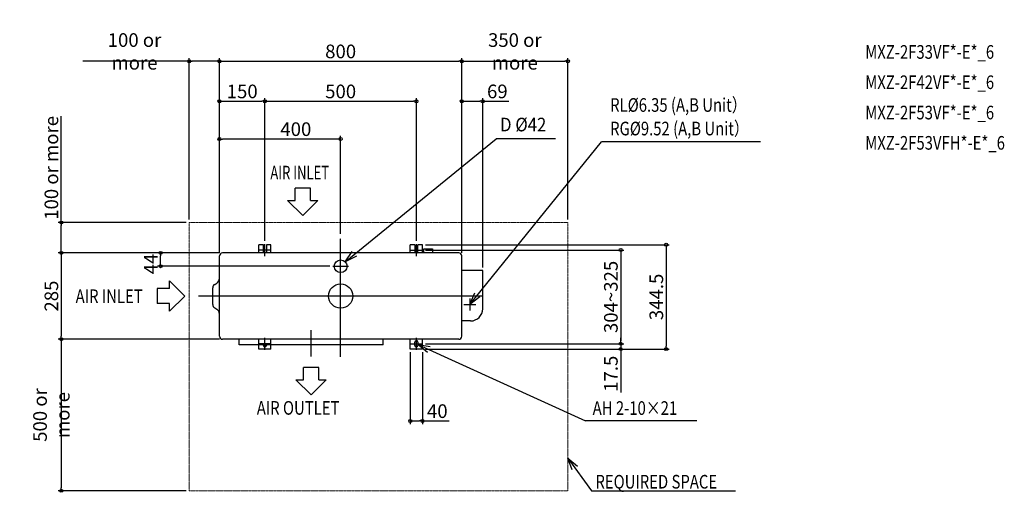
# Model space of a CAD drawing. Extents: x -1060 to 2191, y -648 to 912.
import ezdxf

# ---------------------------------------------------------------- set-up
doc = ezdxf.new("R2010")
doc.units = 0
doc.header["$MEASUREMENT"] = 0
doc.header["$PDMODE"] = 3
doc.header["$PDSIZE"] = -2
doc.linetypes.add('CENTER', pattern=[2, 1.25, -0.25, 0.25, -0.25])
doc.linetypes.add('PHANTOM', pattern=[2.5, 1.25, -0.25, 0.25, -0.25, 0.25, -0.25])
doc.layers.get('0').update_dxf_attribs({"linetype": 'CONTINUOUS'})
doc.layers.get('DEFPOINTS').update_dxf_attribs({"linetype": 'CONTINUOUS'})
for name, color, linetype in [('ARRANGE', 1, 'CONTINUOUS'), ('BASIS', 6, 'CENTER'), ('DETAIL', 5, 'CONTINUOUS'), ('ETC', 61, 'CONTINUOUS'), ('NOTE', 4, 'CONTINUOUS'), ('OUTLINE', 3, 'CONTINUOUS'), ('SIZE', 30, 'CONTINUOUS')]:
    doc.layers.add(name, color=color, linetype=linetype)
doc.layers.add('SERVICESPACE', color=2, linetype='PHANTOM', lineweight=18)
doc.styles.get("Standard").update_dxf_attribs({"font": 'SIMPLEX.shx', "bigfont": 'BIGFONT.shx'})
doc.styles.add('STANDARD_ME08', font='SIMPLEX.shx', dxfattribs={"width": 0.8, "bigfont": 'BIGFONT.shx'})
doc.dimstyles.new('STANDARD_ME', dxfattribs={"dimtxt": 45, "dimasz": 10, "dimexe": 10, "dimexo": 10, "dimgap": 10, "dimtad": 1, "dimdec": 1, "dimdsep": 46, "dimtxsty": 'STANDARD_ME08', "dimblk": 'ORIGIN', "dimcen": 0.09, "dimadec": 1, "dimazin": 0, "dimtfac": 1, "dimtdec": 1, "dimtmove": 0, "dimatfit": 3, "dimldrblk": 'OPEN30', "dimfxl": 1, "dimtolj": 1, "dimtzin": 0, "dimarcsym": 0})

# ---------------------------------------------------------------- blocks, each defined once
blk = doc.blocks.new('_ORIGIN')
at = {"color": 0, "linetype": 'ByBlock'}
blk.add_line((0, 0), (-1, 0), dxfattribs=at)
blk.add_circle((0, 0), 0.5, dxfattribs=at)
blk = doc.blocks.new('*D64')
at = {"layer": 'DEFPOINTS', "color": 0, "transparency": 16777216}
for p in [(-400, 518.3), (0, 195.4), (-400, 132.5)]:
    blk.add_point(p, dxfattribs=at)
at = {"layer": 'SIZE', "color": 0, "lineweight": -2, "transparency": 16777216}
for p, q in [((-400, 142.5), (-400, 528.3)), ((0, 205.4), (0, 528.3)), ((-10, 518.3), (-390, 518.3))]:
    blk.add_line(p, q, dxfattribs=at)
at = {"layer": 'SIZE', "color": 0, "lineweight": -2, "transparency": 16777216, "xscale": 10, "yscale": 10, "zscale": 10, "rotation": 180}
blk.add_blockref('_ORIGIN', (-400, 518.3), dxfattribs=at)
at = {"layer": 'SIZE', "color": 0, "lineweight": -2, "transparency": 16777216, "xscale": 10, "yscale": 10, "zscale": 10}
blk.add_blockref('_ORIGIN', (0, 518.3), dxfattribs=at)
at = {"layer": 'SIZE', "color": 0, "transparency": 16777216, "insert": (-147.9, 550.8), "char_height": 45, "attachment_point": 5, "style": 'STANDARD_ME08'}
blk.add_mtext('\\A1;400', dxfattribs=at)
blk = doc.blocks.new('_Open30')
at = {"color": 0, "linetype": 'ByBlock', "lineweight": -2}
for p, q in [((-1, 0.27), (0, 0)), ((0, 0), (-1, -0.27)), ((0, 0), (-1, 0))]:
    blk.add_line(p, q, dxfattribs=at)
blk = doc.blocks.new('*D65')
at = {"layer": 'DEFPOINTS', "color": 0, "transparency": 16777216}
for p in [(-594.5, 142.5), (-390, 142.5), (-25.7, 98.5)]:
    blk.add_point(p, dxfattribs=at)
at = {"layer": 'SIZE', "color": 0, "lineweight": -2, "transparency": 16777216}
for p, q in [((-400, 142.5), (-604.5, 142.5)), ((-594.5, 108.5), (-594.5, 132.5)), ((-35.7, 98.5), (-604.5, 98.5))]:
    blk.add_line(p, q, dxfattribs=at)
at = {"layer": 'SIZE', "color": 0, "lineweight": -2, "transparency": 16777216, "xscale": 10, "yscale": 10, "zscale": 10}
for p, rotation in [((-594.5, 142.5), 90), ((-594.5, 98.5), 270)]:
    blk.add_blockref('_ORIGIN', p, dxfattribs=dict(at, rotation=rotation))
at = {"layer": 'SIZE', "color": 0, "transparency": 16777216, "insert": (-627, 106), "char_height": 45, "attachment_point": 5, "rotation": 90, "style": 'STANDARD_ME08'}
blk.add_mtext('\\A1;44', dxfattribs=at)
blk = doc.blocks.new('*D51')
at = {"layer": 'DEFPOINTS', "color": 0, "transparency": 16777216}
for p in [(270, 169.5), (270, -175), (1074.6, -175)]:
    blk.add_point(p, dxfattribs=at)
at = {"layer": 'SIZE', "color": 0, "lineweight": -2, "transparency": 16777216}
for p, q in [((280, 169.5), (1084.6, 169.5)), ((1074.6, 159.5), (1074.6, -165)), ((280, -175), (1084.6, -175))]:
    blk.add_line(p, q, dxfattribs=at)
at = {"layer": 'SIZE', "color": 0, "lineweight": -2, "transparency": 16777216, "xscale": 10, "yscale": 10, "zscale": 10}
for p, rotation in [((1074.6, 169.5), 90), ((1074.6, -175), 270)]:
    blk.add_blockref('_ORIGIN', p, dxfattribs=dict(at, rotation=rotation))
at = {"layer": 'SIZE', "color": 0, "transparency": 16777216, "insert": (1042.1, -2.8), "char_height": 45, "attachment_point": 5, "rotation": 90, "style": 'STANDARD_ME08'}
blk.add_mtext('\\A1;344.5', dxfattribs=at)
blk = doc.blocks.new('*D52')
at = {"layer": 'DEFPOINTS', "color": 0, "transparency": 16777216}
for p in [(270, 152), (270, -157.5), (924.6, -157.5)]:
    blk.add_point(p, dxfattribs=at)
at = {"layer": 'SIZE', "color": 0, "lineweight": -2, "transparency": 16777216}
for p, q in [((280, 152), (934.6, 152)), ((924.6, 142), (924.6, -147.5)), ((280, -157.5), (934.6, -157.5))]:
    blk.add_line(p, q, dxfattribs=at)
at = {"layer": 'SIZE', "color": 0, "lineweight": -2, "transparency": 16777216, "xscale": 10, "yscale": 10, "zscale": 10}
for p, rotation in [((924.6, 152), 90), ((924.6, -157.5), 270)]:
    blk.add_blockref('_ORIGIN', p, dxfattribs=dict(at, rotation=rotation))
at = {"layer": 'SIZE', "color": 0, "transparency": 16777216, "insert": (892.1, -2.8), "char_height": 45, "attachment_point": 5, "rotation": 90, "style": 'STANDARD_ME08'}
blk.add_mtext('\\A1;304~325', dxfattribs=at)
blk = doc.blocks.new('*D53')
at = {"layer": 'DEFPOINTS', "color": 0, "transparency": 16777216}
for p in [(230, -175), (270, -175), (270, -412.2)]:
    blk.add_point(p, dxfattribs=at)
at = {"layer": 'SIZE', "color": 0, "lineweight": -2, "transparency": 16777216}
for p, q in [((230, -185), (230, -422.2)), ((270, -185), (270, -422.2)), ((240, -412.2), (260, -412.2)), ((270, -412.2), (358.3, -412.2))]:
    blk.add_line(p, q, dxfattribs=at)
at = {"layer": 'SIZE', "color": 0, "lineweight": -2, "transparency": 16777216, "xscale": 10, "yscale": 10, "zscale": 10, "rotation": 180}
blk.add_blockref('_ORIGIN', (230, -412.2), dxfattribs=at)
at = {"layer": 'SIZE', "color": 0, "lineweight": -2, "transparency": 16777216, "xscale": 10, "yscale": 10, "zscale": 10}
blk.add_blockref('_ORIGIN', (270, -412.2), dxfattribs=at)
at = {"layer": 'SIZE', "color": 0, "transparency": 16777216, "insert": (319.1, -379.7), "char_height": 45, "attachment_point": 5, "style": 'STANDARD_ME08'}
blk.add_mtext('\\A1;40', dxfattribs=at)
blk = doc.blocks.new('*D54')
at = {"layer": 'DEFPOINTS', "color": 0, "transparency": 16777216}
for p in [(-390, -142.5), (-922.4, -642.5), (-500, -642.5)]:
    blk.add_point(p, dxfattribs=at)
at = {"layer": 'SIZE', "color": 0, "lineweight": -2, "transparency": 16777216}
for p, q in [((-400, -142.5), (-932.4, -142.5)), ((-922.4, -152.5), (-922.4, -632.5)), ((-510, -642.5), (-932.4, -642.5))]:
    blk.add_line(p, q, dxfattribs=at)
at = {"layer": 'SIZE', "color": 0, "lineweight": -2, "transparency": 16777216, "xscale": 10, "yscale": 10, "zscale": 10}
for p, rotation in [((-922.4, -142.5), 90), ((-922.4, -642.5), 270)]:
    blk.add_blockref('_ORIGIN', p, dxfattribs=dict(at, rotation=rotation))
at = {"layer": 'SIZE', "color": 0, "transparency": 16777216, "insert": (-954.9, -392.5), "char_height": 45, "attachment_point": 5, "rotation": 90, "style": 'STANDARD_ME08'}
blk.add_mtext('\\A1;500 or more', dxfattribs=at)
blk = doc.blocks.new('*D55')
at = {"layer": 'DEFPOINTS', "color": 0, "transparency": 16777216}
for p in [(-390, 142.5), (-922.4, -142.5), (-390, -142.5)]:
    blk.add_point(p, dxfattribs=at)
at = {"layer": 'SIZE', "color": 0, "lineweight": -2, "transparency": 16777216}
for p, q in [((-400, 142.5), (-932.4, 142.5)), ((-922.4, 132.5), (-922.4, -132.5)), ((-400, -142.5), (-932.4, -142.5))]:
    blk.add_line(p, q, dxfattribs=at)
at = {"layer": 'SIZE', "color": 0, "lineweight": -2, "transparency": 16777216, "xscale": 10, "yscale": 10, "zscale": 10}
for p, rotation in [((-922.4, 142.5), 90), ((-922.4, -142.5), 270)]:
    blk.add_blockref('_ORIGIN', p, dxfattribs=dict(at, rotation=rotation))
at = {"layer": 'SIZE', "color": 0, "transparency": 16777216, "insert": (-954.9, 0), "char_height": 45, "attachment_point": 5, "rotation": 90, "style": 'STANDARD_ME08'}
blk.add_mtext('\\A1;285', dxfattribs=at)
blk = doc.blocks.new('*D56')
at = {"layer": 'DEFPOINTS', "color": 0, "transparency": 16777216}
for p in [(400, 774.8), (-400, 132.5), (400, 132.5)]:
    blk.add_point(p, dxfattribs=at)
at = {"layer": 'SIZE', "color": 0, "lineweight": -2, "transparency": 16777216}
for p, q in [((-400, 142.5), (-400, 784.8)), ((400, 142.5), (400, 784.8)), ((-390, 774.8), (390, 774.8))]:
    blk.add_line(p, q, dxfattribs=at)
at = {"layer": 'SIZE', "color": 0, "lineweight": -2, "transparency": 16777216, "xscale": 10, "yscale": 10, "zscale": 10, "rotation": 180}
blk.add_blockref('_ORIGIN', (-400, 774.8), dxfattribs=at)
at = {"layer": 'SIZE', "color": 0, "lineweight": -2, "transparency": 16777216, "xscale": 10, "yscale": 10, "zscale": 10}
blk.add_blockref('_ORIGIN', (400, 774.8), dxfattribs=at)
at = {"layer": 'SIZE', "color": 0, "transparency": 16777216, "insert": (0, 807.3), "char_height": 45, "attachment_point": 5, "style": 'STANDARD_ME08'}
blk.add_mtext('\\A1;800', dxfattribs=at)
blk = doc.blocks.new('*D57')
at = {"layer": 'DEFPOINTS', "color": 0, "transparency": 16777216}
for p in [(-500, 774.8), (-500, 242.5), (-400, 132.5)]:
    blk.add_point(p, dxfattribs=at)
at = {"layer": 'SIZE', "color": 0, "lineweight": -2, "transparency": 16777216}
for p, q in [((-500, 252.5), (-500, 784.8)), ((-400, 142.5), (-400, 784.8)), ((-500, 774.8), (-850.9, 774.8)), ((-410, 774.8), (-490, 774.8))]:
    blk.add_line(p, q, dxfattribs=at)
at = {"layer": 'SIZE', "color": 0, "lineweight": -2, "transparency": 16777216, "xscale": 10, "yscale": 10, "zscale": 10, "rotation": 180}
blk.add_blockref('_ORIGIN', (-500, 774.8), dxfattribs=at)
at = {"layer": 'SIZE', "color": 0, "lineweight": -2, "transparency": 16777216, "xscale": 10, "yscale": 10, "zscale": 10}
blk.add_blockref('_ORIGIN', (-400, 774.8), dxfattribs=at)
at = {"layer": 'SIZE', "color": 0, "transparency": 16777216, "insert": (-680.5, 807.3), "char_height": 45, "attachment_point": 5, "style": 'STANDARD_ME08'}
blk.add_mtext('\\A1;100 or more', dxfattribs=at)
blk = doc.blocks.new('*D58')
at = {"layer": 'DEFPOINTS', "color": 0, "transparency": 16777216}
for p in [(469, 642.8), (400, 132.5), (469, 84.8)]:
    blk.add_point(p, dxfattribs=at)
at = {"layer": 'SIZE', "color": 0, "lineweight": -2, "transparency": 16777216}
for p, q in [((400, 142.5), (400, 652.8)), ((469, 94.8), (469, 652.8)), ((410, 642.8), (459, 642.8)), ((469, 642.8), (555.6, 642.8))]:
    blk.add_line(p, q, dxfattribs=at)
at = {"layer": 'SIZE', "color": 0, "lineweight": -2, "transparency": 16777216, "xscale": 10, "yscale": 10, "zscale": 10, "rotation": 180}
blk.add_blockref('_ORIGIN', (400, 642.8), dxfattribs=at)
at = {"layer": 'SIZE', "color": 0, "lineweight": -2, "transparency": 16777216, "xscale": 10, "yscale": 10, "zscale": 10}
blk.add_blockref('_ORIGIN', (469, 642.8), dxfattribs=at)
at = {"layer": 'SIZE', "color": 0, "transparency": 16777216, "insert": (517.3, 675.3), "char_height": 45, "attachment_point": 5, "style": 'STANDARD_ME08'}
blk.add_mtext('\\A1;69', dxfattribs=at)
blk = doc.blocks.new('*D59')
at = {"layer": 'DEFPOINTS', "color": 0, "transparency": 16777216}
for p in [(750, 774.8), (750, 242.5), (400, 132.5)]:
    blk.add_point(p, dxfattribs=at)
at = {"layer": 'SIZE', "color": 0, "lineweight": -2, "transparency": 16777216}
for p, q in [((400, 142.5), (400, 784.8)), ((750, 252.5), (750, 784.8)), ((410, 774.8), (740, 774.8))]:
    blk.add_line(p, q, dxfattribs=at)
at = {"layer": 'SIZE', "color": 0, "lineweight": -2, "transparency": 16777216, "xscale": 10, "yscale": 10, "zscale": 10, "rotation": 180}
blk.add_blockref('_ORIGIN', (400, 774.8), dxfattribs=at)
at = {"layer": 'SIZE', "color": 0, "lineweight": -2, "transparency": 16777216, "xscale": 10, "yscale": 10, "zscale": 10}
blk.add_blockref('_ORIGIN', (750, 774.8), dxfattribs=at)
at = {"layer": 'SIZE', "color": 0, "transparency": 16777216, "insert": (575, 807.3), "char_height": 45, "attachment_point": 5, "style": 'STANDARD_ME08'}
blk.add_mtext('\\A1;350 or more', dxfattribs=at)
blk = doc.blocks.new('*D60')
at = {"layer": 'DEFPOINTS', "color": 0, "transparency": 16777216}
for p in [(-250, 642.8), (-250, 172), (-400, 132.5)]:
    blk.add_point(p, dxfattribs=at)
at = {"layer": 'SIZE', "color": 0, "lineweight": -2, "transparency": 16777216}
for p, q in [((-400, 142.5), (-400, 652.8)), ((-250, 182), (-250, 652.8)), ((-390, 642.8), (-260, 642.8))]:
    blk.add_line(p, q, dxfattribs=at)
at = {"layer": 'SIZE', "color": 0, "lineweight": -2, "transparency": 16777216, "xscale": 10, "yscale": 10, "zscale": 10, "rotation": 180}
blk.add_blockref('_ORIGIN', (-400, 642.8), dxfattribs=at)
at = {"layer": 'SIZE', "color": 0, "lineweight": -2, "transparency": 16777216, "xscale": 10, "yscale": 10, "zscale": 10}
blk.add_blockref('_ORIGIN', (-250, 642.8), dxfattribs=at)
at = {"layer": 'SIZE', "color": 0, "transparency": 16777216, "insert": (-325, 675.3), "char_height": 45, "attachment_point": 5, "style": 'STANDARD_ME08'}
blk.add_mtext('\\A1;150', dxfattribs=at)
blk = doc.blocks.new('*D61')
at = {"layer": 'DEFPOINTS', "color": 0, "transparency": 16777216}
for p in [(250, 642.8), (-250, 172), (250, 172)]:
    blk.add_point(p, dxfattribs=at)
at = {"layer": 'SIZE', "color": 0, "lineweight": -2, "transparency": 16777216}
for p, q in [((-250, 182), (-250, 652.8)), ((250, 182), (250, 652.8)), ((-240, 642.8), (240, 642.8))]:
    blk.add_line(p, q, dxfattribs=at)
at = {"layer": 'SIZE', "color": 0, "lineweight": -2, "transparency": 16777216, "xscale": 10, "yscale": 10, "zscale": 10, "rotation": 180}
blk.add_blockref('_ORIGIN', (-250, 642.8), dxfattribs=at)
at = {"layer": 'SIZE', "color": 0, "lineweight": -2, "transparency": 16777216, "xscale": 10, "yscale": 10, "zscale": 10}
blk.add_blockref('_ORIGIN', (250, 642.8), dxfattribs=at)
at = {"layer": 'SIZE', "color": 0, "transparency": 16777216, "insert": (0, 675.3), "char_height": 45, "attachment_point": 5, "style": 'STANDARD_ME08'}
blk.add_mtext('\\A1;500', dxfattribs=at)
blk = doc.blocks.new('*D62')
at = {"layer": 'DEFPOINTS', "color": 0, "transparency": 16777216}
for p in [(-922.4, 242.5), (-500, 242.5), (-390, 142.5)]:
    blk.add_point(p, dxfattribs=at)
at = {"layer": 'SIZE', "color": 0, "lineweight": -2, "transparency": 16777216}
for p, q in [((-922.4, 242.5), (-922.4, 593.4)), ((-510, 242.5), (-932.4, 242.5)), ((-922.4, 152.5), (-922.4, 232.5)), ((-400, 142.5), (-932.4, 142.5))]:
    blk.add_line(p, q, dxfattribs=at)
at = {"layer": 'SIZE', "color": 0, "lineweight": -2, "transparency": 16777216, "xscale": 10, "yscale": 10, "zscale": 10}
for p, rotation in [((-922.4, 242.5), 90), ((-922.4, 142.5), 270)]:
    blk.add_blockref('_ORIGIN', p, dxfattribs=dict(at, rotation=rotation))
at = {"layer": 'SIZE', "color": 0, "transparency": 16777216, "insert": (-954.9, 423), "char_height": 45, "width": 489.919, "attachment_point": 5, "rotation": 90, "style": 'STANDARD_ME08'}
blk.add_mtext('\\A1;100 or more', dxfattribs=at)
blk = doc.blocks.new('*D63')
at = {"layer": 'DEFPOINTS', "color": 0, "transparency": 16777216}
for p in [(270, -157.5), (270, -175), (924.6, -175)]:
    blk.add_point(p, dxfattribs=at)
at = {"layer": 'SIZE', "color": 0, "lineweight": -2, "transparency": 16777216}
for p, q in [((280, -157.5), (934.6, -157.5)), ((924.6, -147.5), (924.6, -137.5)), ((924.6, -157.5), (924.6, -175)), ((280, -175), (934.6, -175)), ((924.6, -185), (924.6, -317.9))]:
    blk.add_line(p, q, dxfattribs=at)
at = {"layer": 'SIZE', "color": 0, "lineweight": -2, "transparency": 16777216, "xscale": 10, "yscale": 10, "zscale": 10}
for p, rotation in [((924.6, -157.5), 270), ((924.6, -175), 90)]:
    blk.add_blockref('_ORIGIN', p, dxfattribs=dict(at, rotation=rotation))
at = {"layer": 'SIZE', "color": 0, "transparency": 16777216, "insert": (892.1, -256.4), "char_height": 45, "attachment_point": 5, "rotation": 90, "style": 'STANDARD_ME08'}
blk.add_mtext('\\A1;17.5', dxfattribs=at)

msp = doc.modelspace()

# ---------------------------------------------------------------- linework, layer by layer
at = {"layer": 'ARRANGE'}
msp.add_circle((0, 0), 40, dxfattribs=at)
msp.add_point((0, 0), dxfattribs=at)
at = {"layer": 'BASIS'}
for p, q in [((-250, 132), (-250, 172)), ((0, -200), (0, 190)), ((250, 132), (250, 172)), ((-230, 152), (-270, 152)), ((230, 152), (270, 152)), ((-25.67, 98.5), (25.67, 98.5)), ((470, 0), (-470, 0)), ((407, -27.9), (447, -27.9)), ((427, -7.9), (427, -47.9)), ((-97.5, -199.35), (-97.5, -112.22)), ((-230, -157.5), (-270, -157.5)), ((-250, -177.5), (-250, -137.5)), ((230, -157.5), (270, -157.5)), ((250, -177.5), (250, -137.5))]:
    msp.add_line(p, q, dxfattribs=at)
at = {"layer": 'DETAIL'}
for p, q in [((-255, 169.5), (-270, 169.5)), ((-270, 142.5), (-270, 169.5)), ((-255, 146.5), (-255, 169.5)), ((-245, 169.5), (-245, 146.5)), ((-230, 169.5), (-245, 169.5)), ((-230, 142.5), (-230, 169.5)), ((245, 169.5), (230, 169.5)), ((230, 142.5), (230, 169.5)), ((245, 169.5), (245, 146.5)), ((270, 169.5), (255, 169.5)), ((255, 146.5), (255, 169.5)), ((270, 142.5), (270, 169.5)), ((-400, -132.5), (-400, 132.5)), ((390, 142.5), (-390, 142.5)), ((-247, 142.5), (-253, 142.5)), ((253, 142.5), (247, 142.5)), ((274.46, 142.5), (274.46, 155.5)), ((274.46, 155.5), (303.03, 155.5)), ((303.03, 155.5), (303.03, 142.5)), ((400, -132.5), (400, 132.5)), ((469, 84.8), (400, 84.8)), ((469, -42), (469, 84.8)), ((-415.36, 38.52), (-408.97, 42.74)), ((-422.3, -27.32), (-422.3, 27.32)), ((-415.36, -38.52), (-408.97, -42.74)), ((429, -82), (400, -82)), ((390, -142.5), (-390, -142.5)), ((-335, -160.5), (-335, -142.5)), ((140, -160.5), (-335, -160.5)), ((-270, -175), (-270, -142.5)), ((-255, -163), (-255, -160.5)), ((-245, -160.5), (-245, -163)), ((-230, -175), (-230, -142.5)), ((140, -160.5), (140, -142.5)), ((230, -175), (230, -142.5)), ((245, -163), (245, -152)), ((255, -152), (255, -163)), ((270, -175), (270, -142.5)), ((-230, -175), (-270, -175)), ((270, -175), (230, -175))]:
    msp.add_line(p, q, dxfattribs=at)
msp.add_circle((0, 98.5), 21, dxfattribs=at)
for centre, radius, start, end in [((-390, 132.5), 10, 90, 180), ((-250, 146.5), 5, 180, 233.1301), ((-250, 146.5), 5, 306.8699, 0), ((250, 146.5), 5, 180, 233.1301), ((250, 146.5), 5, 306.8699, 0), ((390, 132.5), 10, 0, 90), ((-409.8, 27.32), 12.5, 116.3878, 180), ((-420, 59.42), 20, 303.45919, 0), ((-409.8, -27.32), 12.5, 180, 243.6122), ((-420, -59.42), 20, 0, 56.54081), ((429, -42), 40, 270, 0), ((-390, -132.5), 10, 180, 270), ((250, -152), 5, 0, 180), ((390, -132.5), 10, 270, 0), ((-250, -163), 5, 180, 0), ((250, -163), 5, 180, 0)]:
    msp.add_arc(centre, radius, start, end, dxfattribs=at)
at = {"layer": 'NOTE'}
for p, q in [((709.6, 518.33), (513.37, 518.33)), ((1385.89, 509.37), (860.83, 509.37)), ((-99.95, 356.23), (-150.05, 356.23)), ((-150.05, 315.46), (-150.05, 356.23)), ((-99.95, 315.46), (-99.95, 356.23)), ((-175.1, 315.46), (-125, 265.47)), ((-175.1, 315.46), (-150.05, 315.46)), ((-125, 265.47), (-74.9, 315.46)), ((-99.95, 315.46), (-74.9, 315.46)), ((14.69, 113.51), (38.26, 147.56)), ((52.13, 131.21), (14.69, 113.51)), ((-514.47, 0), (-564.46, 50.1)), ((-564.46, 25.05), (-564.46, 50.1)), ((-605.23, 25.05), (-605.23, -25.05)), ((-564.46, 25.05), (-605.23, 25.05)), ((427, -27.9), (442.86, 10.35)), ((-564.46, -25.05), (-605.23, -25.05)), ((-564.46, -50.1), (-514.47, 0)), ((-564.46, -50.1), (-564.46, -25.05)), ((459.86, -2.7), (427, -27.9)), ((287.18, -185.84), (255, -159.78)), ((255, -159.78), (295.9, -166.26)), ((-72.45, -235.18), (-122.55, -235.18)), ((-122.55, -275.95), (-122.55, -235.18)), ((-72.45, -275.95), (-72.45, -235.18)), ((-147.6, -275.95), (-97.5, -325.94)), ((-147.6, -275.95), (-122.55, -275.95)), ((-97.5, -325.94), (-47.4, -275.95)), ((-72.45, -275.95), (-47.4, -275.95)), ((1175.62, -412.2), (808.05, -412.2)), ((764.84, -573.9), (750, -535.24)), ((750, -535.24), (782.18, -561.31)), ((827.91, -642.5), (828.27, -642.5)), ((828.27, -642.5), (1303.62, -642.5))]:
    msp.add_line(p, q, dxfattribs=at)
for points in [[(14.69, 113.51), (513.37, 518.33)], [(427, -27.9), (860.83, 509.37)], [(255, -159.78), (808.05, -412.2)], [(750, -535.24), (827.91, -642.5)], [(828.27, -642.5), (828.27, -642.5)]]:
    msp.add_lwpolyline(points, dxfattribs=at)
at = {"layer": 'OUTLINE'}
for p, q in [((-255, 169.5), (-270, 169.5)), ((-270, 142.5), (-270, 169.5)), ((-255, 146.5), (-255, 169.5)), ((-245, 169.5), (-245, 146.5)), ((-230, 169.5), (-245, 169.5)), ((-230, 142.5), (-230, 169.5)), ((245, 169.5), (230, 169.5)), ((230, 142.5), (230, 169.5)), ((245, 169.5), (245, 146.5)), ((270, 169.5), (255, 169.5)), ((255, 146.5), (255, 169.5)), ((270, 142.5), (270, 169.5)), ((-400, -132.5), (-400, 132.5)), ((390, 142.5), (-390, 142.5)), ((400, -132.5), (400, 132.5)), ((469, 84.8), (400, 84.8)), ((469, -42), (469, 84.8)), ((429, -82), (400, -82)), ((390, -142.5), (-390, -142.5)), ((-335, -160.5), (-335, -142.5)), ((140, -160.5), (-335, -160.5)), ((-270, -175), (-270, -160.5)), ((-230, -175), (-230, -160.5)), ((140, -160.5), (140, -142.5)), ((230, -175), (230, -142.5)), ((270, -175), (270, -142.5)), ((-230, -175), (-270, -175)), ((270, -175), (230, -175))]:
    msp.add_line(p, q, dxfattribs=at)
for centre, radius, start, end in [((-390, 132.5), 10, 90, 180), ((-250, 146.5), 5, 180, 233.1301), ((-250, 146.5), 5, 306.8699, 0), ((250, 146.5), 5, 180, 233.1301), ((250, 146.5), 5, 306.8699, 0), ((390, 132.5), 10, 0, 90), ((429, -42), 40, 270, 0), ((-390, -132.5), 10, 180, 270), ((390, -132.5), 10, 270, 0)]:
    msp.add_arc(centre, radius, start, end, dxfattribs=at)
at = {"layer": 'SERVICESPACE'}
for p, q in [((-500, 242.5), (750, 242.5)), ((-500, 242.5), (-500, -642.5)), ((750, 242.5), (750, -642.5)), ((-500, -642.5), (750, -642.5))]:
    msp.add_line(p, q, dxfattribs=at)
at = {"layer": 'SIZE'}
for p, q in [((280, -157.5), (934.6, -157.5)), ((924.6, -147.5), (924.6, -137.5)), ((280, -175), (934.6, -175))]:
    msp.add_line(p, q, dxfattribs=at)

# ---------------------------------------------------------------- block references
at = {"layer": 'SIZE', "xscale": 10, "yscale": 10, "zscale": 10, "rotation": 270}
msp.add_blockref('_ORIGIN', (924.6, -157.5), dxfattribs=at)

# ---------------------------------------------------------------- texts
at = {"layer": 'ETC', "style": 'STANDARD_ME08', "width": 0.8}
for s, p in [('MXZ-2F33VF*-E*_6', (1731.81, 783.08)), ('MXZ-2F42VF*-E*_6', (1731.81, 683.08)), ('MXZ-2F53VF*-E*_6', (1731.81, 583.08)), ('MXZ-2F53VFH*-E*_6', (1731.81, 483.08))]:
    msp.add_text(s, height=45, dxfattribs=at).set_placement(p)
at = {"layer": 'NOTE', "style": 'STANDARD_ME08'}
for s, width, p in [('RL%%C6.35 (A,B Unit）', 0.8, (889.77, 608.05)), ('RG%%C9.52 (A,B Unit）', 0.8, (889.62, 530.34)), ('AIR INLET', 0.7, (-232.05, 384.9)), ('AIR INLET', 0.8, (-874.82, -22.97)), ('AIR OUTLET', 0.8, (-276.81, -391.49)), ('AH 2-10×21', 0.8, (831.95, -392.06)), ('REQUIRED SPACE', 0.8, (841.12, -635.12))]:
    msp.add_text(s, height=45, dxfattribs=dict(at, width=width)).set_placement(p)
at = {"layer": 'NOTE', "width": 0.9}
msp.add_text('D %%C42', height=45, dxfattribs=at).set_placement((526.25, 543.51))

# ---------------------------------------------------------------- dimensions: what is measured, and where the dimension line sits
at = {"layer": 'SIZE'}
dim = msp.add_linear_dim(base=(-500, 774.8), p1=(-400, 132.5), p2=(-500, 242.5), text='<> or more', dimstyle='STANDARD_ME', dxfattribs=at)
dim.commit()
dim.dimension.update_dxf_attribs({"geometry": '*D57', "text_midpoint": (-680.46, 807.3)})
dim = msp.add_linear_dim(base=(750, 774.8), p1=(400, 132.5), p2=(750, 242.5), text='<> or more', dimstyle='STANDARD_ME', dxfattribs=at)
dim.commit()
dim.dimension.update_dxf_attribs({"geometry": '*D59', "text_midpoint": (575, 774.8), "dimtype": 160})
for base, p1, p2, picture, middle in [((400, 774.8), (-400, 132.5), (400, 132.5), '*D56', (0, 807.3)), ((-250, 642.82), (-400, 132.5), (-250, 172), '*D60', (-325, 675.32)), ((250, 642.82), (-250, 172), (250, 172), '*D61', (0, 675.32)), ((469, 642.82), (400, 132.5), (469, 84.8), '*D58', (517.29, 675.32)), ((270, -412.2), (230, -175), (270, -175), '*D53', (319.14, -379.7))]:
    dim = msp.add_linear_dim(base=base, p1=p1, p2=p2, dimstyle='STANDARD_ME', dxfattribs=at)
    dim.commit()
    dim.dimension.update_dxf_attribs({"geometry": picture, "text_midpoint": middle})
dim = msp.add_linear_dim(base=(-922.37, 242.5), p1=(-390, 142.5), p2=(-500, 242.5), angle=90, text='<> or more', dimstyle='STANDARD_ME', dxfattribs=at)
dim.commit()
dim.dimension.update_dxf_attribs({"geometry": '*D62', "text_midpoint": (-954.87, 422.96)})
dim = msp.add_linear_dim(base=(-400, 518.33), p1=(0, 195.39), p2=(-400, 132.5), dimstyle='STANDARD_ME', dxfattribs=at)
dim.commit()
dim.dimension.update_dxf_attribs({"geometry": '*D64', "text_midpoint": (-147.93, 518.33), "dimtype": 160})
for base, p1, p2, picture, middle in [((1074.6, -175), (270, 169.5), (270, -175), '*D51', (1042.1, -2.75)), ((-922.37, -142.5), (-390, 142.5), (-390, -142.5), '*D55', (-954.87, 0)), ((924.6, -175), (270, -157.5), (270, -175), '*D63', (892.1, -256.43))]:
    dim = msp.add_linear_dim(base=base, p1=p1, p2=p2, angle=90, dimstyle='STANDARD_ME', dxfattribs=at)
    dim.commit()
    dim.dimension.update_dxf_attribs({"geometry": picture, "text_midpoint": middle})
dim = msp.add_linear_dim(base=(-594.54, 142.5), p1=(-25.67, 98.5), p2=(-390, 142.5), angle=90, dimstyle='STANDARD_ME', override={"dimtmove": 2}, dxfattribs=at)
dim.commit()
dim.dimension.update_dxf_attribs({"geometry": '*D65', "text_midpoint": (-626.99, 106.02), "dimtype": 160})
for base, p1, p2, text, picture, middle in [((924.6, -157.5), (270, 152), (270, -157.5), '304~325', '*D52', (924.6, -2.75)), ((-922.37, -642.5), (-390, -142.5), (-500, -642.5), '<> or more', '*D54', (-922.37, -392.5))]:
    dim = msp.add_linear_dim(base=base, p1=p1, p2=p2, angle=90, text=text, dimstyle='STANDARD_ME', dxfattribs=at)
    dim.commit()
    dim.dimension.update_dxf_attribs({"geometry": picture, "text_midpoint": middle, "dimtype": 160})

doc.saveas('drawing.dxf')
